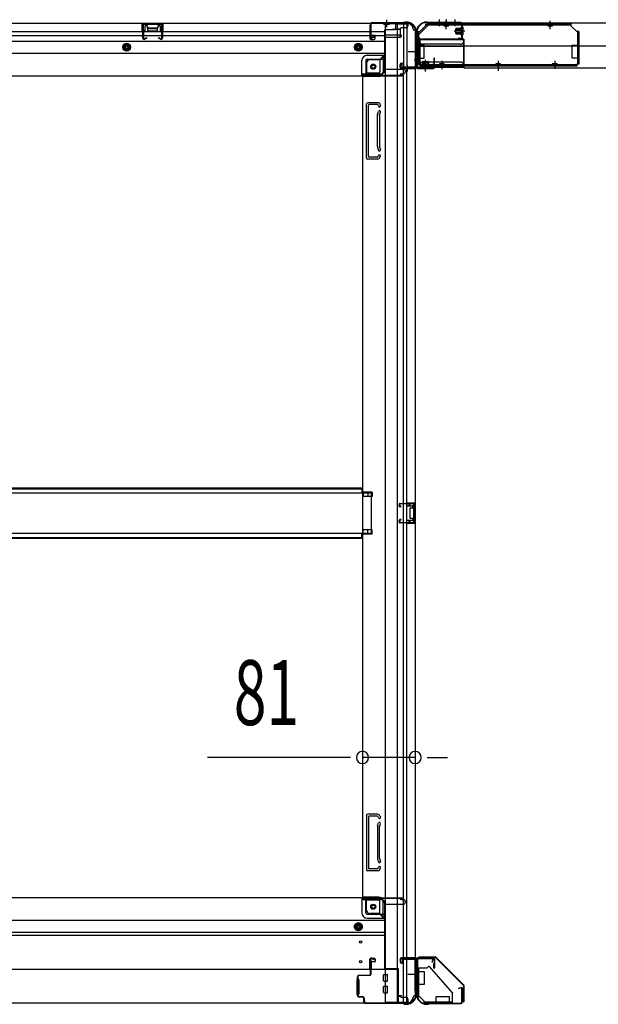
# Model space of a CAD drawing. Extents: x 543 to 20478, y 184 to 14052.
# Drawn here: x 4302 to 5193, y 2404 to 3922 of the extents above; entities that cross this region are included whole.
import ezdxf

# ---------------------------------------------------------------- set-up
doc = ezdxf.new("R2010")
doc.units = 0
doc.header["$LTSCALE"] = 50
doc.header["$MEASUREMENT"] = 0
for name, pattern in [('1PL-M', [15, 12, -1, 1, -1]), ('1PL-S', [4, 2.5, -0.5, 0.5, -0.5]), ('HIDE-L', [3, 2, -1]), ('HIDE-LL', [4, 3, -1]), ('HIDE-M', [2, 1, -1]), ('HIDE-S', [1, 0.5, -0.5])]:
    doc.linetypes.add(name, pattern=pattern)
for name, color, linetype in [('1PL-S1', 6, '1PL-S'), ('HIDE-M1', 6, 'HIDE-M'), ('HIDE-S1', 6, 'HIDE-S'), ('SUNPOU', 4, 'CONTINUOUS'), ('U1', 3, 'CONTINUOUS'), ('上枠', 3, 'CONTINUOUS'), ('下枠', 3, 'CONTINUOUS'), ('下枠側', 1, 'CONTINUOUS'), ('下枠前', 3, 'CONTINUOUS'), ('下枠後', 3, 'CONTINUOUS'), ('下枠接続金具前内', 3, 'CONTINUOUS'), ('床補強', 3, 'CONTINUOUS'), ('柱前', 3, 'CONTINUOUS'), ('柱後', 3, 'CONTINUOUS'), ('金具', 1, 'CONTINUOUS'), ('間柱', 4, 'CONTINUOUS')]:
    doc.layers.add(name, color=color, linetype=linetype)
doc.styles.add('00', font='ROMANS', dxfattribs={"width": 0.666667, "bigfont": 'BIGFONT'})

msp = doc.modelspace()

# ---------------------------------------------------------------- linework, layer by layer
at = {"layer": '1PL-S1', "color": 2}
for p, q in [((4948.1, 3921.6), (4948.1, 3911.6)), ((4959.1, 3921.6), (4959.1, 3911.6)), ((4972.1, 3921.6), (4972.1, 3911.6)), ((4987.5, 3904), (4971.4, 3904)), ((4919.5, 3872), (4909.5, 3872)), ((4919.5, 3859), (4909.5, 3859)), ((4927.1, 3843.6), (4927.1, 3859.7))]:
    msp.add_line(p, q, dxfattribs=at)
at = {"layer": '1PL-S1', "color": 6}
for p, q in [((4959.1, 3920.7), (4959.1, 3910.7)), ((5039.1, 3852.7), (5039.1, 3842.7))]:
    msp.add_line(p, q, dxfattribs=at)
at = {"layer": '1PL-S1', "color": 5}
for p, q in [((4959.1, 3907), (4959.1, 3919.8)), ((5119.1, 3907), (5119.1, 3919.8)), ((4952.1, 3858.4), (4952.1, 3845.6)), ((5039.1, 3858.4), (5039.1, 3845.6)), ((5126.1, 3858.4), (5126.1, 3845.6))]:
    msp.add_line(p, q, dxfattribs=at)
at = {"layer": '1PL-S1', "color": 0}
for p, q in [((4899.1, 3841.7), (4899.1, 3851.7)), ((4927.1, 3841.6), (4927.1, 3851.6))]:
    msp.add_line(p, q, dxfattribs=at)
at = {"layer": 'HIDE-M1', "color": 2}
for p, q in [((4973.8, 3907), (4985, 3907)), ((4973.8, 3906), (4985, 3906)), ((4973.8, 3902), (4985, 3902)), ((4973.8, 3901), (4985, 3901)), ((4983.3, 3909.2), (4984.5, 3909.2)), ((4984.5, 3898.8), (4983.3, 3898.8)), ((4924.1, 3857.3), (4924.1, 3846.1)), ((4925.1, 3857.3), (4925.1, 3846.1)), ((4929.1, 3857.3), (4929.1, 3846.1)), ((4930.1, 3857.3), (4930.1, 3846.1)), ((4921.9, 3846.6), (4921.9, 3847.8)), ((4932.3, 3847.8), (4932.3, 3846.6))]:
    msp.add_line(p, q, dxfattribs=at)
at = {"layer": 'HIDE-S1', "color": 5}
for p, q in [((4956.1, 3912), (4956.1, 3913.8)), ((4962.1, 3912), (4962.1, 3913.8)), ((5116.1, 3912), (5116.1, 3913.8)), ((5122.1, 3912), (5122.1, 3913.8)), ((4949.1, 3853.4), (4949.1, 3851.5)), ((4955.1, 3853.4), (4955.1, 3851.5)), ((5036.1, 3853.4), (5036.1, 3851.5)), ((5042.1, 3853.4), (5042.1, 3851.5)), ((5123.1, 3853.4), (5123.1, 3851.5)), ((5129.1, 3853.4), (5129.1, 3851.5))]:
    msp.add_line(p, q, dxfattribs=at)
for centre, start, end in [((4954.2, 3912.4), 0, 90), ((4964, 3912.4), 90, 180), ((5114.2, 3912.4), 0, 90), ((5124, 3912.4), 90, 180), ((4947.2, 3853), 270, 0), ((4957, 3853), 180, 270), ((5034.2, 3853), 270, 0), ((5044, 3853), 180, 270), ((5121.2, 3853), 270, 0), ((5131, 3853), 180, 270)]:
    msp.add_arc(centre, 2.4, start, end, dxfattribs=at)
at = {"layer": 'SUNPOU'}
for p, q in [((4805.1, 2784.7), (4591.2, 2784.7)), ((4811.3, 2784.7), (4792.6, 2784.7)), ((4911.1, 2784.7), (4830.1, 2784.7)), ((4929.8, 2784.7), (4948.6, 2784.7)), ((4936.1, 2784.7), (4961.1, 2784.7))]:
    msp.add_line(p, q, dxfattribs=at)
for centre, start, end in [((4830.1, 2784.7), 0, 180), ((4911.1, 2784.7), 0, 180), ((4830.1, 2784.7), 180, 0), ((4911.1, 2784.7), 180, 0)]:
    msp.add_arc(centre, 9.38, start, end, dxfattribs=at)
at = {"layer": 'U1', "color": 5}
for p, q in [((4954.2, 3913.6), (4959.1, 3913.6)), ((4955.4, 3912.4), (4955.4, 3912)), ((4955.4, 3912), (4962.8, 3912)), ((4962.8, 3912), (4962.8, 3912.4)), ((5114.2, 3913.6), (5119.1, 3913.6)), ((5115.4, 3912.4), (5115.4, 3912)), ((5115.4, 3912), (5122.8, 3912)), ((5122.8, 3912), (5122.8, 3912.4)), ((4955.8, 3853.4), (4948.4, 3853.4)), ((4948.4, 3853.4), (4948.4, 3853)), ((4957, 3851.8), (4952.1, 3851.8)), ((4955.8, 3853), (4955.8, 3853.4)), ((5042.8, 3853.4), (5035.4, 3853.4)), ((5035.4, 3853.4), (5035.4, 3853)), ((5044, 3851.8), (5039.1, 3851.8)), ((5042.8, 3853), (5042.8, 3853.4)), ((5129.8, 3853.4), (5122.4, 3853.4)), ((5122.4, 3853.4), (5122.4, 3853)), ((5131, 3851.8), (5126.1, 3851.8)), ((5129.8, 3853), (5129.8, 3853.4))]:
    msp.add_line(p, q, dxfattribs=at)
at = {"layer": 'U1', "color": 2}
for p, q in [((4973.8, 3900.5), (4973.8, 3907.5)), ((4974.8, 3908.5), (4981.8, 3908.5)), ((4981.8, 3899.5), (4974.8, 3899.5)), ((4981.8, 3898.7), (4981.8, 3909.2)), ((4983.3, 3909.2), (4983.3, 3904)), ((4985, 3909.8), (4984.5, 3909.2)), ((4985, 3898.2), (4985, 3909.8)), ((4985, 3898.2), (4984.5, 3898.8)), ((4914.9, 3876.8), (4914.9, 3882)), ((4914.9, 3872.8), (4914.9, 3878)), ((4922.6, 3849.3), (4922.6, 3856.3)), ((4923.6, 3857.3), (4930.6, 3857.3)), ((4931.6, 3856.3), (4931.6, 3849.3)), ((4921.3, 3846.1), (4921.9, 3846.6)), ((4921.3, 3846.1), (4932.8, 3846.1)), ((4921.8, 3849.3), (4932.3, 3849.3)), ((4932.3, 3847.8), (4927.1, 3847.8)), ((4932.8, 3846.1), (4932.3, 3846.6))]:
    msp.add_line(p, q, dxfattribs=at)
at = {"layer": 'U1', "color": 3}
for p, q in [((4918.1, 3891.7), (4986.1, 3891.7)), ((4918.1, 3891.7), (4918.1, 3848.2)), ((4918.1, 3888.7), (4918.1, 3891.7)), ((4986.1, 3891.7), (4986.1, 3848.2)), ((4986.1, 3891.7), (4986.1, 3888.7)), ((4918.1, 3881.2), (4986.1, 3881.2)), ((4918.1, 3851.2), (4918.1, 3848.2)), ((4918.1, 3848.2), (4986.1, 3848.2)), ((4986.1, 3848.2), (4986.1, 3851.2))]:
    msp.add_line(p, q, dxfattribs=at)
at = {"layer": 'U1', "color": 3, "linetype": 'HIDE-LL'}
for p, q in [((4918.1, 3891.1), (4986.1, 3891.1)), ((4918.1, 3880.6), (4986.1, 3880.6)), ((4981.1, 3883.7), (4923.1, 3883.7)), ((4981.1, 3856.2), (4923.1, 3856.2)), ((4918.1, 3848.8), (4986.1, 3848.8))]:
    msp.add_line(p, q, dxfattribs=at)
at = {"layer": 'U1', "color": 3, "linetype": '1PL-S'}
msp.add_line((4952.1, 3851.8), (4952.1, 3845.2), dxfattribs=at)
at = {"layer": 'U1', "color": 1}
for p, q in [((4917.1, 2477.4), (4941.9, 2477.4)), ((4917.1, 2476.9), (4941.9, 2476.9)), ((4917.1, 2476.4), (4924.6, 2476.4)), ((4924.6, 2476.4), (4924.6, 2476.9)), ((4985.3, 2434), (4942.6, 2476.6)), ((4985.6, 2434.3), (4943, 2476.9)), ((4985.6, 2433.3), (4985.6, 2408.4)), ((4986.1, 2433.3), (4986.1, 2408.4)), ((4985.1, 2408.4), (4985.1, 2415.9)), ((4985.1, 2415.9), (4985.6, 2415.9))]:
    msp.add_line(p, q, dxfattribs=at)
at = {"layer": 'U1', "color": 5}
for centre, start, end in [((4954.2, 3912.4), 0, 90), ((4964, 3912.4), 90, 180), ((5114.2, 3912.4), 0, 90), ((5124, 3912.4), 90, 180), ((4947.2, 3853), 270, 0), ((4957, 3853), 180, 270), ((5034.2, 3853), 270, 0), ((5044, 3853), 180, 270), ((5121.2, 3853), 270, 0), ((5131, 3853), 180, 270)]:
    msp.add_arc(centre, 1.2, start, end, dxfattribs=at)
at = {"layer": 'U1', "color": 2}
for centre, radius, start, end in [((4974.8, 3907.5), 1, 90, 180), ((4974.8, 3900.5), 1, 180, 270), ((4982.5, 3909.2), 0.75, 0, 180), ((4982.5, 3898.7), 0.75, 180, 0), ((4923.6, 3856.3), 1, 90, 180), ((4930.6, 3856.3), 1, 0, 90), ((4921.8, 3848.5), 0.75, 90, 270), ((4932.3, 3848.5), 0.75, 270, 90)]:
    msp.add_arc(centre, radius, start, end, dxfattribs=at)
at = {"layer": 'U1', "color": 3, "linetype": 'HIDE-LL'}
for centre, start, end in [((4923.1, 3888.7), 180, 270), ((4981.1, 3888.7), 270, 0), ((4923.1, 3851.2), 90, 180), ((4981.1, 3851.2), 0, 90)]:
    msp.add_arc(centre, 5, start, end, dxfattribs=at)
at = {"layer": 'U1', "color": 1}
for centre, radius, start, end in [((4917.1, 2476.9), 0.5, 90, 180), ((4917.1, 2476.9), 0.5, 180, 270), ((4941.9, 2475.9), 1.5, 45, 90), ((4941.9, 2475.9), 1, 45, 90), ((4984.6, 2433.3), 1, 0, 45), ((4984.6, 2433.3), 1.5, 0, 45), ((4985.6, 2408.4), 0.5, 180, 270), ((4985.6, 2408.4), 0.5, 270, 0)]:
    msp.add_arc(centre, radius, start, end, dxfattribs=at)
at = {"layer": '上枠', "color": 2}
for p, q in [((4929.4, 3918), (4928.9, 3918)), ((4929.4, 3917.2), (4928.9, 3917.2)), ((4930.3, 3917), (4931.3, 3916.5)), ((4930.6, 3917.7), (4931.6, 3917.2)), ((4981.3, 3917), (4932.5, 3917)), ((4981.3, 3916.2), (4932.5, 3916.2)), ((4913.1, 3902.2), (4913.1, 3900.6)), ((4913.8, 3898.4), (4913.4, 3899.4)), ((4913.9, 3902.2), (4913.9, 3900.6)), ((4914.6, 3898.8), (4914.1, 3899.7)), ((4983.3, 3893.8), (4983.3, 3914.2)), ((4984.1, 3893.8), (4984.1, 3914.2)), ((4914.1, 3897.5), (4914.1, 3849.8)), ((4914.9, 3897.5), (4914.9, 3849.8)), ((4978.1, 3893), (4978.2, 3893.8)), ((4978.1, 3893), (4982, 3892)), ((4978.2, 3893.8), (4982.1, 3892.8)), ((4916.9, 3847.8), (4937.3, 3847.8)), ((4937.3, 3847), (4916.9, 3847)), ((4937.3, 3852.8), (4938.1, 3853)), ((4937.3, 3852.8), (4938.2, 3848.9)), ((4938.1, 3853), (4939, 3849.1)), ((4937.3, 2475.4), (4916.9, 2475.4)), ((4937.3, 2474.6), (4916.9, 2474.6)), ((4937.3, 2469.5), (4938.2, 2473.4)), ((4938.1, 2469.4), (4939, 2473.3)), ((4914.1, 2472.6), (4914.1, 2423.9)), ((4914.9, 2472.6), (4914.9, 2423.9)), ((4938.1, 2469.4), (4937.3, 2469.5)), ((4978.1, 2429.4), (4982, 2430.4)), ((4978.2, 2428.6), (4978.1, 2429.4)), ((4978.2, 2428.6), (4982.1, 2429.6)), ((4983.3, 2408.2), (4983.3, 2428.6)), ((4984.1, 2428.6), (4984.1, 2408.2)), ((4913.4, 2422), (4913.8, 2423)), ((4913.9, 2420.7), (4913.9, 2420.2)), ((4914.1, 2421.6), (4914.6, 2422.6)), ((4928.9, 2405.2), (4930.4, 2405.2)), ((4928.9, 2404.4), (4930.4, 2404.4)), ((4932.3, 2405.9), (4931.3, 2405.4)), ((4932.6, 2405.2), (4931.6, 2404.7)), ((4933.5, 2406.2), (4981.3, 2406.2)), ((4933.5, 2405.4), (4981.3, 2405.4))]:
    msp.add_line(p, q, dxfattribs=at)
at = {"layer": '上枠', "color": 0}
for p, q in [((4912.5, 3848), (4912.5, 3865.8)), ((4913.1, 3848), (4913.1, 3865.8)), ((4913.7, 3848), (4913.7, 3865.8)), ((4939.9, 3861.8), (4939.9, 3854.4)), ((4939.9, 3854.4), (4940.5, 3854.4)), ((4940.5, 3848), (4940.5, 3861.8)), ((4940.5, 3854.4), (4940.5, 3861.8)), ((4941.1, 3848), (4941.1, 3861.8)), ((4889.1, 3847), (4911.5, 3847)), ((4889.1, 3846.4), (4889.1, 3847)), ((4889.1, 3846.4), (4911.5, 3846.4)), ((4914.7, 3847), (4939.5, 3847)), ((4914.7, 3846.4), (4939.5, 3846.4)), ((4889.1, 2476), (4911.5, 2476)), ((4889.1, 2476), (4889.1, 2475.4)), ((4889.1, 2475.4), (4911.5, 2475.4)), ((4912.5, 2474.4), (4912.5, 2456.6)), ((4913.1, 2474.4), (4913.1, 2456.6)), ((4913.7, 2474.4), (4913.7, 2456.6)), ((4914.7, 2476), (4939.5, 2476)), ((4914.7, 2475.4), (4939.5, 2475.4)), ((4940.5, 2474.4), (4940.5, 2460.6)), ((4941.1, 2474.4), (4941.1, 2460.6)), ((4939.9, 2460.6), (4939.9, 2468)), ((4939.9, 2468), (4940.5, 2468)), ((4940.5, 2468), (4940.5, 2460.6))]:
    msp.add_line(p, q, dxfattribs=at)
at = {"layer": '上枠', "color": 2}
for centre, radius, start, end in [((4928.9, 3902.2), 15.8, 90, 180), ((4928.9, 3902.2), 15, 90, 180), ((4929.4, 3915.2), 2.8, 63.4349, 90), ((4929.4, 3915.2), 2, 63.4349, 90), ((4932.5, 3919), 2.8, 243.4349, 270), ((4932.5, 3919), 2, 243.4349, 270), ((4981.3, 3914.2), 2.8, 0, 90), ((4981.3, 3914.2), 2, 0, 90), ((4915.9, 3900.6), 2.8, 180, 206.5651), ((4915.9, 3900.6), 2, 180, 206.5651), ((4912.1, 3897.5), 2, 0, 26.5651), ((4912.1, 3897.5), 2.8, 0, 26.5651), ((4982.3, 3893.8), 1.8, 260.5377, 0), ((4982.3, 3893.8), 1, 260.5377, 0), ((4916.9, 3849.8), 2.8, 180, 270), ((4916.9, 3849.8), 2, 180, 270), ((4937.3, 3848.8), 1.8, 270, 9.4623), ((4937.3, 3848.8), 1, 270, 9.4623), ((4916.9, 2472.6), 2.8, 90, 180), ((4916.9, 2472.6), 2, 90, 180), ((4937.3, 2473.6), 1.8, 350.5377, 90), ((4937.3, 2473.6), 1, 350.5377, 90), ((4982.3, 2428.6), 1.8, 0, 99.4623), ((4982.3, 2428.6), 1, 0, 99.4623), ((4928.9, 2420.2), 15.8, 180, 270), ((4912.1, 2423.9), 2, 333.4349, 0), ((4915.9, 2420.7), 2, 153.4349, 180), ((4928.9, 2420.2), 15, 180, 270), ((4912.1, 2423.9), 2.8, 333.4349, 0), ((4930.4, 2407.2), 2, 270, 296.5651), ((4930.4, 2407.2), 2.8, 270, 296.5651), ((4933.5, 2403.4), 2.8, 90, 116.5651), ((4933.5, 2403.4), 2, 90, 116.5651), ((4981.3, 2408.2), 2, 270, 0), ((4981.3, 2408.2), 2.8, 270, 0)]:
    msp.add_arc(centre, radius, start, end, dxfattribs=at)
at = {"layer": '上枠', "color": 0}
for centre, radius, start, end in [((4913.1, 3865.8), 0.6, 90, 180), ((4913.1, 3865.8), 0.6, 0, 90), ((4940.5, 3861.8), 0.6, 90, 180), ((4940.5, 3861.8), 0.6, 0, 90), ((4911.5, 3848), 1, 270, 0), ((4911.5, 3848), 1.6, 270, 0), ((4914.7, 3848), 1.6, 180, 270), ((4914.7, 3848), 1, 180, 270), ((4939.5, 3848), 1, 270, 0), ((4939.5, 3848), 1.6, 270, 0), ((4911.5, 2474.4), 1.6, 0, 90), ((4911.5, 2474.4), 1, 0, 90), ((4914.7, 2474.4), 1.6, 90, 180), ((4914.7, 2474.4), 1, 90, 180), ((4939.5, 2474.4), 1.6, 0, 90), ((4939.5, 2474.4), 1, 0, 90), ((4940.5, 2460.6), 0.6, 180, 270), ((4940.5, 2460.6), 0.6, 270, 0), ((4913.1, 2456.6), 0.6, 180, 270), ((4913.1, 2456.6), 0.6, 270, 0)]:
    msp.add_arc(centre, radius, start, end, dxfattribs=at)
at = {"layer": '下枠', "color": 6}
for p, q in [((6409.1, 3916.2), (4931.1, 3916.2)), ((4931.1, 3913.2), (4931.1, 3916.2)), ((4916.1, 3898.2), (4931.1, 3913.2)), ((4916.1, 3898.2), (4916.1, 3896.7)), ((4986.1, 3891.7), (4921.1, 3891.7)), ((4986.1, 3847.2), (4986.1, 3891.7)), ((4986.1, 3881.2), (6354.1, 3881.2)), ((4986.1, 3847.2), (6354.1, 3847.2))]:
    msp.add_line(p, q, dxfattribs=at)
msp.add_arc((4921.1, 3896.7), 5, 180, 270, dxfattribs=at)
at = {"layer": '下枠側'}
for p, q in [((4900.1, 3915.2), (4865.1, 3915.2)), ((4865.1, 3915.2), (4865.1, 2407.2)), ((4883.6, 3915.2), (4883.6, 2407.2)), ((4893.1, 3915.2), (4893.1, 3848.7)), ((4898.1, 3915.2), (4898.1, 3848.7)), ((4911.1, 3905.2), (4910.1, 3905.2)), ((4911.1, 3905.2), (4911.1, 2417.2)), ((4836.1, 3854.7), (4836.1, 3837.2)), ((4856.6, 3859.7), (4841.1, 3859.7)), ((4861.6, 3865.7), (4856.6, 3859.7)), ((4856.6, 3859.7), (4856.6, 3841.2)), ((4861.6, 3865.7), (4861.6, 3841.2)), ((4865.1, 3865.7), (4861.6, 3865.7)), ((4890.1, 3854.7), (4893.1, 3854.7)), ((4892.1, 3854.7), (4892.1, 3848.7)), ((4892.1, 3854.7), (4892.1, 3848.7)), ((4893.1, 3854.7), (4893.1, 3848.7)), ((4893.1, 3854.7), (4893.1, 3848.7)), ((4854.6, 3839.2), (4836.1, 3839.2)), ((4888.1, 3848.2), (4888.1, 3852.7)), ((4910.1, 3846.2), (4890.1, 3846.2)), ((4892.1, 3848.7), (4910.1, 3848.7)), ((4893.1, 2476.2), (4893.1, 3846.2)), ((4898.1, 2476.2), (4898.1, 3846.2)), ((4911.1, 3847.7), (4911.1, 3847.2)), ((4854.6, 3834.2), (4830.1, 3834.2)), ((4832.6, 3834.2), (4830.1, 3834.2)), ((4830.1, 3834.2), (4830.1, 2569.7)), ((4855.6, 3793.7), (4838.1, 3793.7)), ((4856.3, 3793), (4857.5, 3789.1)), ((4836.1, 3708.7), (4836.1, 3791.7)), ((4839.1, 3710.7), (4839.1, 3789.7)), ((4853.6, 3790.7), (4840.1, 3790.7)), ((4853.3, 3775.9), (4854.6, 3780.1)), ((4854.1, 3790), (4854.6, 3788.2)), ((4856.2, 3775), (4857.5, 3779.2)), ((4853.1, 3726), (4853.1, 3774.7)), ((4856.1, 3774.7), (4856.1, 3726)), ((4853.3, 3724.5), (4854.6, 3720.2)), ((4856.2, 3725.4), (4857.5, 3721.1)), ((4853.1, 3706.7), (4838.1, 3706.7)), ((4852.4, 3709.7), (4840.1, 3709.7)), ((4854.3, 3711.1), (4854.6, 3712.1)), ((4856.9, 3709.5), (4857.5, 3711.2)), ((4845.1, 3193.7), (4830.1, 3193.7)), ((4845.1, 3186.7), (4830.1, 3186.7)), ((4831.1, 3193.7), (4831.1, 3186.7)), ((4838.1, 3193.7), (4838.1, 3186.7)), ((4845.1, 3193.7), (4845.1, 3186.7)), ((4897.1, 3177.2), (4911.1, 3177.2)), ((4897.1, 3172.7), (4906.6, 3172.7)), ((4898.1, 3177), (4898.1, 3172.7)), ((4901.2, 3177.2), (4901.2, 3172.7)), ((4902.8, 3177.2), (4902.8, 3172.7)), ((4907.6, 3171.7), (4907.6, 3170.2)), ((4910.1, 3177.2), (4910.1, 3145.2)), ((4911.1, 3177.2), (4911.1, 3145.2)), ((4903.1, 3168.2), (4903.1, 3154.2)), ((4904.1, 3169.2), (4906.6, 3169.2)), ((4906.6, 3149.7), (4897.1, 3149.7)), ((4911.1, 3145.2), (4897.1, 3145.2)), ((4898.1, 3145.3), (4898.1, 3149.7)), ((4901.2, 3149.7), (4901.2, 3145.2)), ((4902.8, 3149.7), (4902.8, 3145.2)), ((4906.6, 3153.2), (4904.1, 3153.2)), ((4907.6, 3152.2), (4907.6, 3150.7)), ((4845.1, 3135.7), (4830.1, 3135.7)), ((4845.1, 3128.7), (4830.1, 3128.7)), ((4831.1, 3128.7), (4831.1, 3135.7)), ((4838.1, 3128.7), (4838.1, 3135.7)), ((4845.1, 3128.7), (4845.1, 3135.7)), ((4836.1, 2695.2), (4836.1, 2612.2)), ((4853.1, 2697.2), (4838.1, 2697.2)), ((4839.1, 2693.2), (4839.1, 2614.2)), ((4852.4, 2694.2), (4840.1, 2694.2)), ((4854.3, 2692.8), (4854.6, 2691.7)), ((4856.9, 2694.4), (4857.5, 2692.6)), ((4853.1, 2677.9), (4853.1, 2629.1)), ((4853.3, 2679.4), (4854.6, 2683.6)), ((4856.1, 2629.1), (4856.1, 2677.9)), ((4856.2, 2678.5), (4857.5, 2682.7)), ((4853.3, 2628), (4854.6, 2623.7)), ((4856.2, 2628.9), (4857.5, 2624.6)), ((4855.6, 2610.2), (4838.1, 2610.2)), ((4853.6, 2613.2), (4840.1, 2613.2)), ((4854.1, 2613.9), (4854.6, 2615.6)), ((4856.3, 2610.9), (4857.5, 2614.7)), ((4854.6, 2569.7), (4830.1, 2569.7)), ((4832.6, 2569.7), (4830.1, 2569.7)), ((4836.1, 2549.2), (4836.1, 2566.7)), ((4854.6, 2564.7), (4836.1, 2564.7)), ((4856.6, 2544.2), (4856.6, 2562.7)), ((4861.6, 2538.2), (4861.6, 2562.7)), ((4856.6, 2544.2), (4841.1, 2544.2)), ((4861.6, 2538.2), (4856.6, 2544.2)), ((4865.1, 2538.2), (4861.6, 2538.2)), ((4888.1, 2474.2), (4888.1, 2469.7)), ((4910.1, 2476.2), (4890.1, 2476.2)), ((4892.1, 2467.7), (4892.1, 2473.7)), ((4892.1, 2467.7), (4892.1, 2473.7)), ((4892.1, 2473.7), (4910.1, 2473.7)), ((4893.1, 2467.7), (4893.1, 2473.7)), ((4893.1, 2467.7), (4893.1, 2473.7)), ((4893.1, 2407.2), (4893.1, 2473.7)), ((4898.1, 2407.2), (4898.1, 2473.7)), ((4911.1, 2474.7), (4911.1, 2475.2)), ((4890.1, 2467.7), (4893.1, 2467.7)), ((4911.1, 2417.2), (4910.1, 2417.2)), ((4900.1, 2407.2), (4865.1, 2407.2))]:
    msp.add_line(p, q, dxfattribs=at)
at = {"layer": '下枠側', "color": 6, "linetype": '1PL-M'}
for p, q in [((4917.4, 3872.2), (4900.4, 3872.2)), ((4911.1, 2450.2), (4899.9, 2450.2)), ((4917.4, 2450.2), (4900.4, 2450.2))]:
    msp.add_line(p, q, dxfattribs=at)
at = {"layer": '下枠側'}
for centre in [(4846.6, 3849.2), (4846.6, 2554.7)]:
    msp.add_circle(centre, 4, dxfattribs=at)
for centre, radius, start, end in [((4900.1, 3907.2), 8, 0, 90), ((4910.1, 3907.2), 2, 180, 270), ((4841.1, 3854.7), 5, 90, 180), ((4890.1, 3852.7), 2, 90, 180), ((4854.6, 3841.2), 2, 270, 0), ((4854.6, 3841.2), 7, 270, 0), ((4890.1, 3848.2), 2, 180, 270), ((4910.1, 3847.7), 1, 0, 90), ((4910.1, 3847.2), 1, 270, 0), ((4833.1, 3837.2), 3, 270, 0), ((4838.1, 3791.7), 2, 90, 180), ((4855.3, 3792.7), 1, 17.4576, 90), ((4840.1, 3789.7), 1, 90, 180), ((4853.1, 3789.7), 1, 17.4576, 90), ((4856.1, 3788.7), 1.5, 197.4576, 270), ((4856.1, 3779.7), 1.5, 90, 162.5424), ((4856.1, 3788.7), 1.5, 270, 17.4576), ((4856.1, 3779.7), 1.5, 342.5424, 90), ((4858.1, 3774.4), 5, 162.5424, 179.9995), ((4858.1, 3774.4), 2, 162.5424, 180), ((4858.1, 3726), 5, 180.0005, 197.4576), ((4856.1, 3720.7), 1.5, 197.4576, 270), ((4858.1, 3726), 2, 180, 197.4576), ((4857.1, 3725.8), 1, 180, 197.4576), ((4857.1, 3725.8), 1, 180, 197.4576), ((4856.1, 3720.7), 1.5, 270, 17.4576), ((4838.1, 3708.7), 2, 180, 270), ((4840.1, 3710.7), 1, 180, 270), ((4852.4, 3711.7), 2, 270, 342.5424), ((4853.1, 3710.7), 4, 270, 342.5424), ((4856.1, 3711.7), 1.5, 90, 162.5424), ((4856.1, 3711.7), 1.5, 342.5424, 90), ((4906.6, 3171.7), 1, 0, 90), ((4904.1, 3168.2), 1, 90, 180), ((4906.6, 3170.2), 1, 270, 0), ((4904.1, 3154.2), 1, 180, 270), ((4906.6, 3152.2), 1, 0, 90), ((4906.6, 3150.7), 1, 270, 0), ((4838.1, 2695.2), 2, 90, 180), ((4840.1, 2693.2), 1, 90, 180), ((4852.4, 2692.2), 2, 17.4576, 90), ((4853.1, 2693.2), 4, 17.4576, 90), ((4856.1, 2692.2), 1.5, 197.4576, 270), ((4856.1, 2692.2), 1.5, 270, 17.4576), ((4858.1, 2677.9), 5, 162.5424, 179.9995), ((4856.1, 2683.2), 1.5, 90, 162.5424), ((4856.1, 2683.2), 1.5, 342.5424, 90), ((4858.1, 2677.9), 2, 162.5424, 180), ((4857.1, 2678), 1, 162.5424, 180), ((4857.1, 2678), 1, 162.5424, 180), ((4858.1, 2629.5), 5, 180.0005, 197.4576), ((4858.1, 2629.5), 2, 180, 197.4576), ((4838.1, 2612.2), 2, 180, 270), ((4840.1, 2614.2), 1, 180, 270), ((4853.1, 2614.2), 1, 270, 342.5424), ((4856.1, 2624.2), 1.5, 197.4576, 270), ((4856.1, 2615.2), 1.5, 90, 162.5424), ((4855.3, 2611.2), 1, 270, 342.5424), ((4856.1, 2624.2), 1.5, 270, 17.4576), ((4856.1, 2615.2), 1.5, 342.5424, 90), ((4833.1, 2566.7), 3, 0, 90), ((4854.6, 2562.7), 7, 0, 90), ((4854.6, 2562.7), 2, 0, 90), ((4841.1, 2549.2), 5, 180, 270), ((4890.1, 2474.2), 2, 90, 180), ((4910.1, 2475.2), 1, 0, 90), ((4910.1, 2474.7), 1, 270, 0), ((4890.1, 2469.7), 2, 180, 270), ((4900.1, 2415.2), 8, 270, 0), ((4910.1, 2415.2), 2, 90, 180)]:
    msp.add_arc(centre, radius, start, end, dxfattribs=at)
at = {"layer": '下枠前'}
for p, q in [((4829.1, 2568.7), (2431.6, 2568.7)), ((4829.1, 2568.7), (4891.1, 2568.7)), ((4829.1, 2567.7), (4829.1, 2568.7)), ((4829.1, 2567.7), (4891.1, 2567.7)), ((4829.1, 2567.5), (4829.1, 2545.2)), ((4831.1, 2565.7), (4859.1, 2565.7)), ((4835.1, 2545.2), (4835.1, 2565.7)), ((4888.1, 2567.7), (4888.1, 2568.7)), ((4890.1, 2565.7), (4893.1, 2565.7)), ((4891.1, 2567.7), (4891.1, 2568.7)), ((4864.1, 2560.7), (4864.1, 2458.2)), ((4864.1, 2558.7), (4893.1, 2558.7)), ((4896.1, 2561.7), (4896.1, 2562.7)), ((4837.1, 2543.2), (4864.1, 2543.2)), ((4837.1, 2537.2), (4864.1, 2537.2)), ((4864.1, 2533.7), (2396.6, 2533.7)), ((4823.6, 2529.7), (4818.6, 2526.8)), ((4818.6, 2526.8), (4818.6, 2521)), ((4818.6, 2521), (4823.6, 2518.2)), ((4828.6, 2526.8), (4823.6, 2529.7)), ((4823.6, 2518.2), (4828.6, 2521)), ((4828.6, 2521), (4828.6, 2526.8)), ((4864.1, 2515.2), (2396.6, 2515.2)), ((4864.1, 2510.2), (2396.6, 2510.2)), ((4841.1, 2458.2), (4841.1, 2473.7)), ((4843.1, 2475.7), (4847.6, 2475.7)), ((4849.6, 2473.7), (4849.6, 2470.7)), ((4885.1, 2458.2), (2375.6, 2458.2)), ((4843.6, 2459.4), (4841.1, 2459.4)), ((4843.6, 2468.7), (4843.6, 2458.2)), ((4848.6, 2469.7), (4844.6, 2469.7)), ((4864.1, 2459.4), (4885.1, 2459.4)), ((4867.1, 2459.4), (4867.1, 2458.2)), ((4885.1, 2459.4), (4885.1, 2406.2)), ((4824.1, 2442.7), (4821.6, 2442.7)), ((4862.6, 2440.7), (4862.6, 2449.7)), ((4863.1, 2450.2), (4868.1, 2450.2)), ((4868.6, 2440.7), (4868.6, 2449.7)), ((4885.1, 2448.2), (4885.1, 2406.2)), ((4821.1, 2442.2), (4821.1, 2420.2)), ((4824.6, 2442.2), (4824.6, 2420.2)), ((4862.6, 2422.7), (4862.6, 2431.7)), ((4863.1, 2440.2), (4868.1, 2440.2)), ((4863.1, 2432.2), (4868.1, 2432.2)), ((4868.6, 2422.7), (4868.6, 2431.7)), ((4824.1, 2419.7), (4821.6, 2419.7)), ((4863.1, 2422.2), (4868.1, 2422.2)), ((4885.1, 2418.2), (4889.6, 2418.2)), ((4885.1, 2418.2), (4889.1, 2418.2)), ((4885.1, 2417), (4889.6, 2417)), ((4885.1, 2417), (4889.1, 2417)), ((4888.1, 2418.2), (4888.1, 2417.2)), ((4889.6, 2418.2), (4889.6, 2417)), ((4890.1, 2415.2), (4897.1, 2415.2)), ((4900.1, 2406.2), (2360.6, 2406.2)), ((4885.1, 2406.2), (2375.6, 2406.2)), ((4885.1, 2407.4), (4900.1, 2407.4)), ((4900.1, 2412.2), (4900.1, 2406.2))]:
    msp.add_line(p, q, dxfattribs=at)
at = {"layer": '下枠前', "color": 6, "linetype": 'HIDE-M'}
for p, q in [((4823.6, 2529.1), (4819.1, 2526.5)), ((4819.1, 2526.5), (4819.1, 2521.3)), ((4819.1, 2521.3), (4823.6, 2518.7)), ((4828.1, 2526.5), (4823.6, 2529.1)), ((4823.6, 2518.7), (4828.1, 2521.3)), ((4828.1, 2521.3), (4828.1, 2526.5))]:
    msp.add_line(p, q, dxfattribs=at)
at = {"layer": '下枠前', "color": 4}
for centre in [(4846.6, 2554.7), (4823.6, 2523.9)]:
    msp.add_circle(centre, 3, dxfattribs=at)
at = {"layer": '下枠前'}
for centre, radius in [((4846.6, 2554.7), 2.5), ((4823.6, 2523.9), 2), ((4827.1, 2500.2), 1.75), ((4827.1, 2470.2), 1.75)]:
    msp.add_circle(centre, radius, dxfattribs=at)
at = {"layer": '下枠前', "color": 6, "linetype": 'HIDE-M'}
for radius in [6, 4.5]:
    msp.add_circle((4823.6, 2523.9), radius, dxfattribs=at)
at = {"layer": '下枠前'}
for centre, radius, start, end in [((4831.1, 2567.7), 2, 180, 270), ((4859.1, 2560.7), 5, 0, 90), ((4890.1, 2567.7), 2, 180, 270), ((4893.1, 2562.7), 3, 0, 90), ((4893.1, 2561.7), 3, 270, 0), ((4837.1, 2545.2), 8, 180, 270), ((4837.1, 2545.2), 2, 180, 270), ((4843.1, 2473.7), 2, 90, 180), ((4847.6, 2473.7), 2, 0, 90), ((4844.6, 2468.7), 1, 90, 180), ((4848.6, 2470.7), 1, 270, 0), ((4821.6, 2442.2), 0.5, 90, 180), ((4824.1, 2442.2), 0.5, 0, 90), ((4863.1, 2449.7), 0.5, 90, 180), ((4868.1, 2449.7), 0.5, 0, 90), ((4863.1, 2440.7), 0.5, 180, 270), ((4863.1, 2431.7), 0.5, 90, 180), ((4868.1, 2440.7), 0.5, 270, 0), ((4868.1, 2431.7), 0.5, 0, 90), ((4821.6, 2420.2), 0.5, 180, 270), ((4824.1, 2420.2), 0.5, 270, 0), ((4863.1, 2422.7), 0.5, 180, 270), ((4868.1, 2422.7), 0.5, 270, 0), ((4890.1, 2417.2), 2, 180, 270), ((4897.1, 2412.2), 3, 0, 90)]:
    msp.add_arc(centre, radius, start, end, dxfattribs=at)
at = {"layer": '下枠後'}
for p, q in [((2360.6, 3916.2), (4900.1, 3916.2)), ((4490.6, 3903.2), (4490.6, 3916.2)), ((4490.6, 3916.2), (4522.6, 3916.2)), ((4490.6, 3915.2), (4522.6, 3915.2)), ((4522.6, 3916.2), (4522.6, 3903.2)), ((4881.1, 3916.2), (4881.1, 3909.2)), ((4881.1, 3915.2), (4900.1, 3915.2)), ((4900.1, 3916.2), (4900.1, 3912.2)), ((2396.6, 3903.2), (4841.1, 3903.2)), ((4490.6, 3904.2), (4495.1, 3904.2)), ((4495.1, 3903.2), (4495.1, 3911.7)), ((4496.1, 3912.7), (4497.6, 3912.7)), ((4498.6, 3909.2), (4498.6, 3911.7)), ((4499.6, 3908.2), (4513.6, 3908.2)), ((4514.6, 3911.7), (4514.6, 3909.2)), ((4515.6, 3912.7), (4517.1, 3912.7)), ((4518.1, 3911.7), (4518.1, 3903.2)), ((4522.6, 3904.2), (4518.1, 3904.2)), ((4841.1, 3912.2), (4841.1, 3893.2)), ((4842.6, 3913.2), (4842.1, 3913.2)), ((4843.6, 3907.8), (4843.6, 3912.2)), ((4843.6, 3906.8), (4843.6, 3907.8)), ((4843.6, 3897.2), (4843.6, 3906.8)), ((4843.6, 3903.2), (4864.1, 3903.2)), ((4864.1, 3905.2), (4864.1, 3843.2)), ((4865.1, 3906.2), (4878.1, 3906.2)), ((4888.1, 3906.2), (4876.1, 3906.2)), ((4888.2, 3907.2), (4880.3, 3907.2)), ((4888.1, 3907.2), (4888.1, 3894.2)), ((4897.1, 3909.2), (4890.1, 3909.2)), ((2396.6, 3897.2), (4841.1, 3897.2)), ((2396.6, 3888.7), (4864.1, 3888.7)), ((4843.1, 3891.2), (4847.6, 3891.2)), ((4843.1, 3891.2), (4847.6, 3891.2)), ((4849.6, 3897.2), (4843.6, 3897.2)), ((4843.6, 3897.2), (4843.6, 3896.2)), ((4849.6, 3896.2), (4843.6, 3896.2)), ((4849.6, 3893.2), (4849.6, 3897.2)), ((4850.1, 3897.2), (4864.1, 3897.2)), ((4889.1, 3897.8), (4865.1, 3897.8)), ((4886.1, 3897.8), (4865.1, 3897.8)), ((4888.1, 3894.2), (4865.1, 3894.2)), ((4888.1, 3894.7), (4890, 3896.3)), ((4888.1, 3894.7), (4888.1, 3894.2)), ((2396.6, 3870.2), (4864.1, 3870.2)), ((4829.1, 3836.2), (4829.1, 3858.7)), ((4829.1, 3836.2), (4829.1, 3858.7)), ((4835.1, 3858.7), (4835.1, 3838.2)), ((4835.1, 3858.7), (4835.1, 3838.2)), ((4837.1, 3866.7), (4864.1, 3866.7)), ((4837.1, 3866.7), (4864.1, 3866.7)), ((4837.1, 3860.7), (4864.1, 3860.7)), ((4837.1, 3860.7), (4864.1, 3860.7)), ((4865.1, 3845.2), (4893.1, 3845.2)), ((4896.1, 3842.2), (4896.1, 3841.2)), ((2369.6, 3835.2), (4891.1, 3835.2)), ((4829.1, 3836.2), (4829.1, 3835.2)), ((4829.1, 3836.2), (4829.1, 3835.2)), ((4829.1, 3836.2), (4891.1, 3836.2)), ((4831.1, 3838.2), (4859.1, 3838.2)), ((4888.1, 3836.2), (4888.1, 3835.2)), ((4890.1, 3838.2), (4893.1, 3838.2)), ((4891.1, 3836.2), (4891.1, 3835.2))]:
    msp.add_line(p, q, dxfattribs=at)
at = {"layer": '下枠後', "color": 6, "linetype": 'HIDE-L'}
for p, q in [((4862.9, 3914.7), (4862.9, 3914.2)), ((4863.6, 3915.6), (4863.6, 3914.2)), ((4863.9, 3914.7), (4863.9, 3914.2)), ((4870.3, 3914.7), (4870.3, 3914.2)), ((4870.6, 3915.6), (4870.6, 3914.2)), ((4871.3, 3914.7), (4871.3, 3914.2)), ((4499.1, 3905.2), (4499.1, 3908.2)), ((4500.1, 3909.2), (4513.1, 3909.2)), ((4500.1, 3904.2), (4513.1, 3904.2)), ((4514.1, 3905.8), (4514.1, 3908.8)), ((4514.1, 3905.2), (4514.1, 3908.2)), ((4871.3, 3914.2), (4862.9, 3914.2)), ((4888.1, 3894.7), (4888.1, 3897.8))]:
    msp.add_line(p, q, dxfattribs=at)
at = {"layer": '下枠後', "color": 6, "linetype": '1PL-S'}
msp.add_line((4867.1, 3921.2), (4867.1, 3910), dxfattribs=at)
at = {"layer": '下枠後', "color": 6, "linetype": 'HIDE-M'}
for p, q in [((4466.6, 3885), (4461.6, 3882.1)), ((4471.6, 3882.1), (4466.6, 3885)), ((4823.6, 3885), (4818.6, 3882.1)), ((4828.6, 3882.1), (4823.6, 3885)), ((4461.6, 3882.1), (4461.6, 3876.3)), ((4461.6, 3876.3), (4466.6, 3873.4)), ((4466.6, 3873.4), (4471.6, 3876.3)), ((4471.6, 3876.3), (4471.6, 3882.1)), ((4818.6, 3882.1), (4818.6, 3876.3)), ((4818.6, 3876.3), (4823.6, 3873.4)), ((4823.6, 3873.4), (4828.6, 3876.3)), ((4828.6, 3876.3), (4828.6, 3882.1))]:
    msp.add_line(p, q, dxfattribs=at)
at = {"layer": '下枠後'}
for centre, radius in [((4466.6, 3879.2), 6), ((4823.6, 3879.2), 6), ((4466.6, 3879.2), 4.5), ((4466.6, 3879.2), 2), ((4823.6, 3879.2), 4.5), ((4823.6, 3879.2), 2), ((4846.6, 3849.2), 2.5), ((4846.6, 3849.2), 2.5)]:
    msp.add_circle(centre, radius, dxfattribs=at)
at = {"layer": '下枠後', "color": 4}
for centre in [(4466.6, 3879.2), (4823.6, 3879.2), (4846.6, 3849.2)]:
    msp.add_circle(centre, 3, dxfattribs=at)
at = {"layer": '下枠後', "color": 6, "linetype": 'HIDE-M'}
msp.add_circle((4846.6, 3849.2), 3.7, dxfattribs=at)
at = {"layer": '下枠後', "color": 6, "linetype": 'HIDE-L'}
for centre, radius, start, end in [((4862.4, 3914.7), 1.5, 0, 90), ((4862.4, 3914.7), 0.5, 0, 90), ((4871.8, 3914.7), 1.5, 90, 180), ((4871.8, 3914.7), 0.5, 90, 180), ((4500.1, 3908.2), 1, 90, 180), ((4500.1, 3905.2), 1, 180, 270), ((4513.1, 3908.2), 1, 0, 90), ((4513.1, 3905.2), 1, 270, 0)]:
    msp.add_arc(centre, radius, start, end, dxfattribs=at)
at = {"layer": '下枠後'}
for centre, radius, start, end in [((4496.1, 3911.7), 1, 90, 180), ((4497.6, 3911.7), 1, 0, 90), ((4499.6, 3909.2), 1, 180, 270), ((4513.6, 3909.2), 1, 270, 0), ((4515.6, 3911.7), 1, 90, 180), ((4517.1, 3911.7), 1, 0, 90), ((4842.1, 3912.2), 1, 90, 180), ((4842.6, 3912.2), 1, 0, 90), ((4865.1, 3905.2), 1, 90, 180), ((4878.1, 3909.2), 3, 270, 0), ((4890.1, 3907.2), 2, 90, 180), ((4897.1, 3912.2), 3, 270, 0), ((4843.1, 3893.2), 2, 180, 270), ((4847.6, 3893.2), 2, 270, 0), ((4889.1, 3896.8), 1, 333.4349, 90), ((4837.1, 3858.7), 8, 90, 180), ((4837.1, 3858.7), 8, 90, 180), ((4837.1, 3858.7), 2, 90, 180), ((4837.1, 3858.7), 2, 90, 180), ((4859.1, 3843.2), 5, 270, 0), ((4893.1, 3842.2), 3, 0, 90), ((4893.1, 3842.2), 3, 0, 90), ((4893.1, 3841.2), 3, 270, 0), ((4831.1, 3836.2), 2, 90, 180), ((4831.1, 3836.2), 2, 90, 180), ((4890.1, 3836.2), 2, 90, 180)]:
    msp.add_arc(centre, radius, start, end, dxfattribs=at)
at = {"layer": '下枠接続金具前内', "color": 5, "linetype": 'HIDE-S'}
for p, q in [((4916.1, 2454.9), (4914.9, 2454.9)), ((4968.9, 2406.4), (4968.9, 2407.6))]:
    msp.add_line(p, q, dxfattribs=at)
at = {"layer": '床補強'}
for p, q in [((4844.1, 3192.2), (2416.6, 3192.2)), ((2431.6, 3200), (4829.1, 3200)), ((2431.6, 3200), (4829.1, 3200)), ((2431.6, 3198.8), (4829.1, 3198.8)), ((4829.1, 3200), (4829.1, 3192.2)), ((4844.1, 3130.2), (4844.1, 3192.2)), ((2416.6, 3130.2), (4844.1, 3130.2)), ((4829.1, 3122.4), (4829.1, 3130.2)), ((2431.6, 3123.6), (4829.1, 3123.6)), ((2431.6, 3122.4), (4829.1, 3122.4))]:
    msp.add_line(p, q, dxfattribs=at)
at = {"layer": '柱前'}
for p, q in [((4842.1, 2450.4), (4842.1, 2473.6)), ((4842.9, 2473.6), (4842.9, 2450.4)), ((4847.6, 2473.6), (4844.1, 2474.5)), ((4847.8, 2474.4), (4844.3, 2475.3)), ((4889.1, 2469.7), (4888.1, 2473.1)), ((4889.8, 2469.9), (4888.9, 2473.3)), ((4889.9, 2475.4), (4909.3, 2475.4)), ((4909.3, 2474.6), (4889.9, 2474.6)), ((4911.3, 2424.4), (4911.3, 2472.6)), ((4912.1, 2472.6), (4912.1, 2424.9)), ((4822.1, 2418.2), (4822.1, 2446.6)), ((4822.1, 2445.6), (4822.9, 2445.6)), ((4822.9, 2446.6), (4822.9, 2418.2)), ((4824.9, 2449.4), (4841.1, 2449.4)), ((4841.1, 2448.6), (4824.9, 2448.6)), ((4822.9, 2440.4), (4822.1, 2440.4)), ((4822.1, 2426.4), (4822.9, 2426.4)), ((4822.9, 2421.7), (4822.1, 2421.7)), ((4824.9, 2416.2), (4830.1, 2416.2)), ((4830.1, 2415.4), (4824.9, 2415.4)), ((4832.1, 2408.2), (4832.1, 2413.4)), ((4832.9, 2408.2), (4832.9, 2413.4)), ((4911.3, 2424), (4912, 2422.6)), ((4912.3, 2424), (4913, 2422.5)), ((4912.3, 2420.2), (4912.3, 2421.7)), ((4913.1, 2422.2), (4913.1, 2420.2)), ((4832.9, 2409.6), (4832.9, 2408.2)), ((4834.9, 2406.2), (4893.1, 2406.2)), ((4892.6, 2405.4), (4834.9, 2405.4)), ((4893.4, 2406.1), (4894.8, 2405.4)), ((4893.5, 2405.2), (4894.9, 2404.5)), ((4895.2, 2404.4), (4897.3, 2404.4)), ((4897.3, 2405.2), (4895.7, 2405.2))]:
    msp.add_line(p, q, dxfattribs=at)
for centre, radius, start, end in [((4843.9, 2473.6), 1.8, 74.5154, 180), ((4843.9, 2473.6), 1, 74.5154, 180), ((4847.7, 2474), 0.4, 254.5154, 74.5154), ((4889.9, 2473.6), 1.8, 90, 195.4846), ((4889.9, 2473.6), 1, 90, 195.4846), ((4909.3, 2472.6), 2.8, 0, 90), ((4909.3, 2472.6), 2, 0, 90), ((4889.5, 2469.8), 0.4, 195.4846, 15.4846), ((4824.9, 2446.6), 2.8, 90, 180), ((4824.9, 2446.6), 2, 90, 180), ((4841.1, 2450.4), 1.8, 270, 0), ((4841.1, 2450.4), 1, 270, 0), ((4824.9, 2418.2), 2.8, 180, 270), ((4824.9, 2418.2), 2, 180, 270), ((4830.1, 2413.4), 2.8, 0, 90), ((4830.1, 2413.4), 2, 0, 90), ((4897.3, 2420.2), 15.8, 270, 0), ((4897.3, 2420.2), 15, 270, 0), ((4912.1, 2424.4), 0.8, 180, 206.5651), ((4910.3, 2421.7), 2, 0, 26.5651), ((4914.1, 2424.9), 2, 180, 206.5651), ((4912.3, 2422.2), 0.8, 0, 26.5651), ((4834.9, 2408.2), 2.8, 180, 270), ((4834.9, 2408.2), 2, 180, 270), ((4892.6, 2403.4), 2, 63.4349, 90), ((4893.1, 2405.4), 0.8, 63.4349, 90), ((4895.7, 2407.2), 2, 243.4349, 270), ((4895.2, 2405.2), 0.8, 243.4349, 270)]:
    msp.add_arc(centre, radius, start, end, dxfattribs=at)
at = {"layer": '柱後'}
for p, q in [((4844.9, 3917), (4892.6, 3917)), ((4844.9, 3916.2), (4892.6, 3916.2)), ((4894.5, 3917.7), (4893.5, 3917.2)), ((4894.8, 3917), (4893.8, 3916.5)), ((4895.7, 3918), (4897.3, 3918)), ((4897.3, 3917.2), (4895.7, 3917.2)), ((4842.1, 3914.2), (4842.1, 3894.8)), ((4842.9, 3914.2), (4842.9, 3894.8)), ((4912, 3899.7), (4911.6, 3898.8)), ((4912.3, 3902.2), (4912.3, 3900.6)), ((4912.8, 3899.4), (4912.3, 3898.4)), ((4913.1, 3900.6), (4913.1, 3902.2)), ((4847.6, 3894.8), (4844.1, 3893.8)), ((4847.8, 3894), (4844.3, 3893)), ((4911.3, 3897.5), (4911.3, 3849.8)), ((4912.1, 3897.5), (4912.1, 3849.8)), ((4889.1, 3852.7), (4888.1, 3849.3)), ((4889.8, 3852.5), (4888.9, 3849)), ((4909.3, 3847.8), (4889.9, 3847.8)), ((4909.3, 3847), (4889.9, 3847))]:
    msp.add_line(p, q, dxfattribs=at)
for centre, radius, start, end in [((4844.9, 3914.2), 2.8, 90, 180), ((4844.9, 3914.2), 2, 90, 180), ((4892.6, 3919), 2, 270, 296.5651), ((4892.6, 3919), 2.8, 270, 296.5651), ((4895.7, 3915.2), 2.8, 90, 116.5651), ((4895.7, 3915.2), 2, 90, 116.5651), ((4897.3, 3902.2), 15.8, 0, 90), ((4897.3, 3902.2), 15, 0, 90), ((4910.3, 3900.6), 2, 333.4349, 0), ((4910.3, 3900.6), 2.8, 333.4349, 0), ((4843.9, 3894.8), 1.8, 180, 285.4846), ((4843.9, 3894.8), 1, 180, 285.4846), ((4847.7, 3894.4), 0.4, 285.4846, 105.4846), ((4914.1, 3897.5), 2.8, 153.4349, 180), ((4914.1, 3897.5), 2, 153.4349, 180), ((4889.9, 3848.8), 1.8, 164.5154, 270), ((4889.9, 3848.8), 1, 164.5154, 270), ((4889.5, 3852.6), 0.4, 344.5154, 164.5154), ((4909.3, 3849.8), 2.8, 270, 0), ((4909.3, 3849.8), 2, 270, 0)]:
    msp.add_arc(centre, radius, start, end, dxfattribs=at)
at = {"layer": '金具', "color": 5}
for p, q in [((4927.1, 3915.2), (5151.1, 3915.2)), ((4927.1, 3915.2), (4927.1, 3912.2)), ((5151.1, 3915.2), (5151.1, 3912.2)), ((4915.1, 3853.2), (4915.1, 3903.2)), ((4915.1, 3903.2), (4918.1, 3903.2)), ((4916.7, 3853.2), (4916.7, 3903.2)), ((4927.1, 3912.2), (4918.1, 3903.2)), ((4927.1, 3913.6), (5151.1, 3913.6)), ((5151.1, 3912.2), (5160.1, 3903.2)), ((5163.1, 3903.2), (5160.1, 3903.2)), ((5161.5, 3903.2), (5161.5, 3853.2)), ((5163.1, 3903.2), (5163.1, 3853.2)), ((4925.1, 3882.2), (4915.1, 3882.2)), ((4925.1, 3862.2), (4925.1, 3882.2)), ((5153.1, 3862.2), (5153.1, 3882.2)), ((5153.1, 3882.2), (5163.1, 3882.2)), ((4915.1, 3862.2), (4925.1, 3862.2)), ((5163.1, 3862.2), (5153.1, 3862.2)), ((5163.1, 3853.2), (5163.1, 3862.2)), ((4915.1, 3853.2), (4918.1, 3853.2)), ((4918.1, 3853.2), (4918.1, 3850.2)), ((5160.1, 3851.8), (4918.1, 3851.8)), ((5160.1, 3850.2), (4918.1, 3850.2)), ((5163.1, 3853.2), (5160.1, 3853.2)), ((5160.1, 3853.2), (5160.1, 3850.2))]:
    msp.add_line(p, q, dxfattribs=at)
at = {"layer": '金具'}
for p, q in [((4914.9, 2460.4), (4914.9, 2416.4)), ((4914.9, 2460.4), (4929.9, 2460.4)), ((4916.1, 2460.4), (4916.1, 2416.4)), ((4932.4, 2462.9), (4929.9, 2460.4)), ((4932.4, 2462.9), (4968.9, 2421.4)), ((4914.9, 2454.9), (4924.9, 2454.9)), ((4924.9, 2454.9), (4924.9, 2434.9)), ((4924.9, 2434.9), (4914.9, 2434.9)), ((4914.9, 2416.4), (4917.9, 2416.4)), ((4917.9, 2416.4), (4924.9, 2409.4)), ((4924.9, 2409.4), (4917.9, 2416.4)), ((4943.4, 2406.4), (4943.4, 2416.4)), ((4943.4, 2416.4), (4963.4, 2416.4)), ((4963.4, 2416.4), (4963.4, 2406.4)), ((4968.9, 2406.4), (4968.9, 2421.4)), ((4924.9, 2406.4), (4924.9, 2409.4)), ((4924.9, 2406.4), (4924.9, 2409.4)), ((4968.9, 2407.6), (4924.9, 2407.6)), ((4968.9, 2406.4), (4924.9, 2406.4))]:
    msp.add_line(p, q, dxfattribs=at)
at = {"layer": '金具', "linetype": 'HIDE-S'}
for p, q in [((4914.9, 2454.9), (4916.1, 2454.9)), ((4914.9, 2454.9), (4916.1, 2454.9)), ((4963.4, 2406.4), (4963.4, 2407.6))]:
    msp.add_line(p, q, dxfattribs=at)
at = {"layer": '間柱'}
for p, q in [((4493.1, 3915.2), (4520, 3915.2)), ((4491.5, 3893.1), (4491.1, 3913.1)), ((4492.1, 3913.2), (4492.5, 3893.2)), ((4520, 3914.2), (4493.1, 3914.2)), ((4520.6, 3893.2), (4521, 3913.2)), ((4522, 3913.1), (4521.6, 3893.1)), ((4494, 3892.3), (4497.1, 3894)), ((4497.6, 3893.2), (4494.5, 3891.4)), ((4497.1, 3894), (4497.6, 3893.2)), ((4515.6, 3893.2), (4516.1, 3894)), ((4518.6, 3891.4), (4515.6, 3893.2)), ((4516.1, 3894), (4519.1, 3892.3)), ((4888.1, 3170.2), (4886.3, 3173.2)), ((4887.2, 3173.7), (4888.9, 3170.7)), ((4888, 3176.2), (4908, 3176.6)), ((4908, 3175.6), (4888, 3175.2)), ((4909.1, 3147.7), (4909.1, 3174.6)), ((4910.1, 3174.6), (4910.1, 3147.7)), ((4888.9, 3170.7), (4888.1, 3170.2)), ((4886.3, 3149.1), (4888.1, 3152.2)), ((4888.9, 3151.7), (4887.2, 3148.6)), ((4888, 3147.1), (4908, 3146.7)), ((4908, 3145.7), (4888, 3146.1)), ((4888.1, 3152.2), (4888.9, 3151.7))]:
    msp.add_line(p, q, dxfattribs=at)
for centre, radius, start, end in [((4493.1, 3913.2), 2, 90, 181.1935), ((4520, 3913.2), 2, 358.8065, 90), ((4493.1, 3913.2), 1, 90, 181.1935), ((4520, 3913.2), 1, 358.8065, 90), ((4493.5, 3893.2), 2, 181.1935, 299.6631), ((4493.5, 3893.2), 1, 181.1935, 299.6631), ((4519.6, 3893.2), 2, 240.3369, 358.8065), ((4519.6, 3893.2), 1, 240.3369, 358.8065), ((4888.1, 3174.2), 2, 91.1935, 209.6631), ((4888.1, 3174.2), 1, 91.1935, 209.6631), ((4908.1, 3174.6), 2, 360, 91.1935), ((4908.1, 3174.6), 1, 360, 91.1935), ((4888.1, 3148.1), 2, 150.3369, 268.8065), ((4888.1, 3148.1), 1, 150.3369, 268.8065), ((4908.1, 3147.7), 1, 268.8065, 360), ((4908.1, 3147.7), 2, 268.8065, 360)]:
    msp.add_arc(centre, radius, start, end, dxfattribs=at)

# ---------------------------------------------------------------- texts
at = {"layer": 'SUNPOU', "style": '00', "width": 0.666667}
msp.add_text('81', height=100, dxfattribs=at).set_placement((4631.6, 2834.7))

doc.saveas('drawing.dxf')
